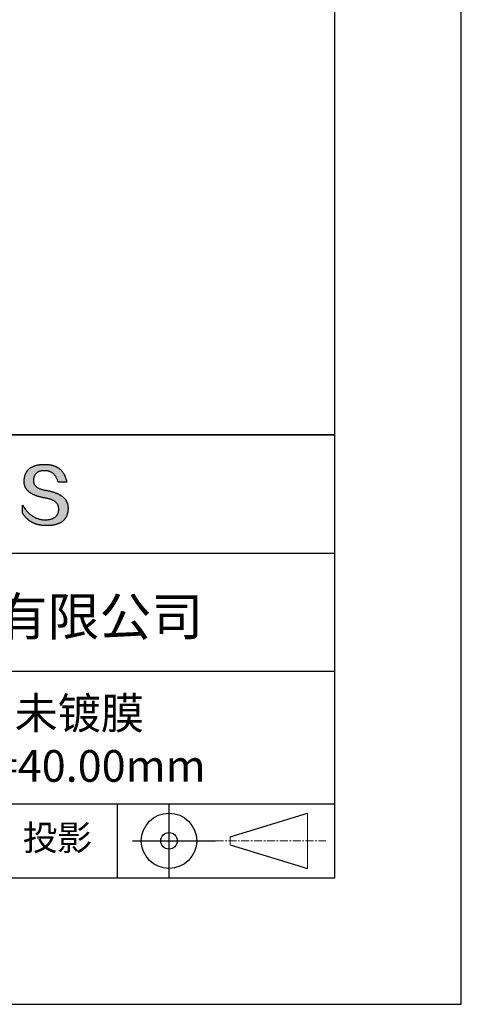
# Model space of a CAD drawing. Units: millimetres. Extents: x 0 to 297, y -2 to 208.
# Drawn here: x 262 to 297, y -2 to 76 of the extents above; entities that cross this region are included whole.
import ezdxf

# ---------------------------------------------------------------- set-up
doc = ezdxf.new("R2010")
doc.units = ezdxf.units.MM
doc.linetypes.add('CENTER', pattern=[10.16, 6.35, -1.27, 1.27, -1.27])
for name, color, linetype in [('1轮廓实线层', 7, 'Continuous'), ('6文字层', 3, 'Continuous'), ('细实线层', 7, 'Continuous')]:
    doc.layers.add(name, color=color, linetype=linetype)
doc.layers.add('3中心线层', color=1, linetype='CENTER', lineweight=9)
doc.layers.add('粗实线层', color=7, linetype='Continuous', lineweight=25)

# ---------------------------------------------------------------- blocks, each defined once
blk = doc.blocks.new('*X5')
at = {"layer": '粗实线层'}
for p, q in [((138.5, -95), (138.5, 95)), ((-138.5, -95), (138.5, -95))]:
    blk.add_line(p, q, dxfattribs=at)
at = {"layer": '细实线层'}
for p, q in [((148.5, -105), (148.5, 105)), ((-148.5, -105), (148.5, -105))]:
    blk.add_line(p, q, dxfattribs=at)

msp = doc.modelspace()

# ---------------------------------------------------------------- hatches: boundary and pattern name
msp.add_hatch(color=256).paths.add_polyline_path([(265.472, 37.804), (265.461, 37.834), (265.449, 37.864), (265.436, 37.893), (265.423, 37.922), (265.408, 37.95), (265.393, 37.978), (265.376, 38.005), (265.359, 38.033), (265.341, 38.059), (265.323, 38.086), (265.303, 38.112), (265.282, 38.137), (265.261, 38.162), (265.239, 38.187), (265.215, 38.211), (265.191, 38.235), (265.166, 38.259), (265.141, 38.282), (265.114, 38.305), (265.087, 38.327), (265.058, 38.349), (265.029, 38.37), (264.999, 38.392), (264.968, 38.412), (264.936, 38.433), (264.904, 38.452), (264.87, 38.472), (264.836, 38.491), (264.8, 38.51), (264.764, 38.528), (264.727, 38.546), (264.689, 38.563), (264.651, 38.58), (264.611, 38.597), (264.571, 38.613), (264.529, 38.629), (264.487, 38.644), (264.444, 38.659), (264.4, 38.674), (264.355, 38.688), (264.31, 38.702), (264.263, 38.716), (264.216, 38.729), (264.168, 38.741), (264.119, 38.753), (264.069, 38.765), (264.018, 38.776), (263.966, 38.787), (263.914, 38.798), (263.86, 38.808), (263.806, 38.818), (263.742, 38.828), (263.68, 38.839), (263.621, 38.851), (263.563, 38.864), (263.508, 38.877), (263.454, 38.892), (263.403, 38.908), (263.354, 38.924), (263.307, 38.942), (263.262, 38.96), (263.219, 38.98), (263.179, 39), (263.14, 39.021), (263.103, 39.043), (263.069, 39.067), (263.037, 39.091), (263.007, 39.116), (262.979, 39.142), (262.953, 39.169), (262.929, 39.196), (262.907, 39.225), (262.888, 39.255), (262.87, 39.286), (262.855, 39.317), (262.842, 39.35), (262.83, 39.383), (262.821, 39.418), (262.814, 39.453), (262.81, 39.489), (262.807, 39.527), (262.806, 39.565), (262.808, 39.604), (262.81, 39.651), (262.814, 39.696), (262.819, 39.74), (262.826, 39.783), (262.834, 39.824), (262.845, 39.864), (262.857, 39.902), (262.87, 39.938), (262.885, 39.973), (262.902, 40.007), (262.92, 40.039), (262.94, 40.069), (262.962, 40.099), (262.985, 40.126), (263.01, 40.152), (263.037, 40.177), (263.065, 40.2), (263.095, 40.222), (263.126, 40.242), (263.159, 40.26), (263.194, 40.278), (263.23, 40.293), (263.268, 40.307), (263.308, 40.32), (263.349, 40.331), (263.392, 40.341), (263.437, 40.349), (263.483, 40.356), (263.531, 40.361), (263.58, 40.365), (263.631, 40.367), (263.684, 40.368), (263.734, 40.367), (263.783, 40.364), (263.831, 40.36), (263.878, 40.354), (263.924, 40.346), (263.969, 40.336), (264.013, 40.325), (264.055, 40.312), (264.097, 40.297), (264.137, 40.281), (264.176, 40.262), (264.214, 40.242), (264.251, 40.22), (264.287, 40.197), (264.322, 40.171), (264.356, 40.144), (264.388, 40.115), (264.42, 40.085), (264.45, 40.052), (264.479, 40.018), (264.507, 39.982), (264.534, 39.945), (264.56, 39.906), (264.585, 39.864), (264.608, 39.822), (264.631, 39.777), (264.652, 39.731), (264.673, 39.683), (264.692, 39.633), (264.71, 39.581), (264.727, 39.528), (264.743, 39.473), (265.435, 39.473), (265.426, 39.516), (265.416, 39.559), (265.406, 39.601), (265.395, 39.642), (265.383, 39.683), (265.371, 39.723), (265.358, 39.762), (265.345, 39.8), (265.331, 39.838), (265.317, 39.875), (265.302, 39.912), (265.286, 39.948), (265.27, 39.983), (265.254, 40.017), (265.236, 40.051), (265.219, 40.084), (265.2, 40.116), (265.181, 40.148), (265.162, 40.179), (265.141, 40.21), (265.121, 40.239), (265.099, 40.268), (265.077, 40.297), (265.055, 40.324), (265.032, 40.351), (265.008, 40.377), (264.984, 40.403), (264.959, 40.428), (264.934, 40.452), (264.908, 40.476), (264.882, 40.499), (264.855, 40.521), (264.827, 40.542), (264.799, 40.563), (264.77, 40.583), (264.74, 40.603), (264.711, 40.621), (264.68, 40.639), (264.649, 40.657), (264.617, 40.674), (264.585, 40.69), (264.552, 40.705), (264.519, 40.72), (264.485, 40.734), (264.45, 40.747), (264.415, 40.76), (264.379, 40.771), (264.343, 40.783), (264.306, 40.793), (264.269, 40.803), (264.231, 40.812), (264.192, 40.821), (264.153, 40.829), (264.113, 40.836), (264.073, 40.842), (264.032, 40.848), (263.99, 40.853), (263.948, 40.858), (263.905, 40.862), (263.862, 40.865), (263.818, 40.867), (263.774, 40.869), (263.729, 40.87), (263.684, 40.87), (263.635, 40.869), (263.587, 40.868), (263.54, 40.865), (263.493, 40.863), (263.448, 40.859), (263.403, 40.855), (263.359, 40.851), (263.315, 40.845), (263.273, 40.84), (263.231, 40.833), (263.19, 40.826), (263.149, 40.819), (263.109, 40.811), (263.07, 40.802), (263.032, 40.793), (262.995, 40.783), (262.958, 40.772), (262.922, 40.761), (262.887, 40.749), (262.852, 40.737), (262.819, 40.724), (262.786, 40.711), (262.754, 40.696), (262.722, 40.682), (262.691, 40.666), (262.661, 40.651), (262.632, 40.634), (262.604, 40.617), (262.576, 40.599), (262.549, 40.581), (262.523, 40.562), (262.497, 40.543), (262.472, 40.522), (262.448, 40.502), (262.425, 40.481), (262.403, 40.459), (262.381, 40.436), (262.36, 40.413), (262.339, 40.389), (262.32, 40.365), (262.301, 40.34), (262.283, 40.315), (262.266, 40.289), (262.249, 40.262), (262.233, 40.235), (262.218, 40.207), (262.204, 40.179), (262.19, 40.15), (262.178, 40.12), (262.166, 40.09), (262.154, 40.059), (262.144, 40.028), (262.134, 39.995), (262.125, 39.963), (262.116, 39.93), (262.109, 39.896), (262.102, 39.861), (262.096, 39.826), (262.09, 39.791), (262.086, 39.755), (262.082, 39.718), (262.079, 39.68), (262.076, 39.642), (262.075, 39.604), (262.073, 39.569), (262.071, 39.535), (262.071, 39.501), (262.072, 39.468), (262.073, 39.435), (262.075, 39.402), (262.079, 39.37), (262.083, 39.338), (262.088, 39.307), (262.094, 39.276), (262.101, 39.246), (262.108, 39.215), (262.117, 39.186), (262.127, 39.156), (262.137, 39.128), (262.148, 39.099), (262.161, 39.071), (262.174, 39.043), (262.188, 39.016), (262.203, 38.989), (262.218, 38.962), (262.235, 38.936), (262.253, 38.911), (262.271, 38.885), (262.291, 38.861), (262.311, 38.836), (262.332, 38.812), (262.354, 38.788), (262.377, 38.765), (262.401, 38.742), (262.426, 38.72), (262.451, 38.698), (262.478, 38.676), (262.505, 38.655), (262.534, 38.634), (262.563, 38.614), (262.593, 38.594), (262.624, 38.574), (262.656, 38.555), (262.689, 38.536), (262.722, 38.518), (262.757, 38.5), (262.792, 38.482), (262.829, 38.465), (262.866, 38.448), (262.904, 38.432), (262.943, 38.416), (262.983, 38.4), (263.024, 38.385), (263.066, 38.37), (263.109, 38.356), (263.152, 38.342), (263.197, 38.329), (263.242, 38.316), (263.288, 38.303), (263.335, 38.291), (263.383, 38.279), (263.432, 38.267), (263.482, 38.256), (263.533, 38.245), (263.584, 38.235), (263.637, 38.225), (263.69, 38.216), (263.745, 38.207), (263.81, 38.195), (263.873, 38.183), (263.934, 38.169), (263.993, 38.155), (264.05, 38.139), (264.104, 38.123), (264.157, 38.105), (264.208, 38.087), (264.256, 38.067), (264.303, 38.046), (264.347, 38.025), (264.39, 38.002), (264.43, 37.978), (264.468, 37.953), (264.505, 37.928), (264.539, 37.901), (264.571, 37.873), (264.601, 37.844), (264.629, 37.814), (264.655, 37.784), (264.678, 37.752), (264.7, 37.719), (264.72, 37.685), (264.737, 37.65), (264.753, 37.614), (264.766, 37.577), (264.778, 37.539), (264.787, 37.5), (264.794, 37.46), (264.8, 37.419), (264.803, 37.377), (264.804, 37.333), (264.801, 37.282), (264.797, 37.233), (264.791, 37.185), (264.782, 37.139), (264.772, 37.094), (264.759, 37.051), (264.745, 37.009), (264.729, 36.969), (264.71, 36.931), (264.689, 36.894), (264.667, 36.858), (264.642, 36.825), (264.616, 36.793), (264.587, 36.762), (264.556, 36.733), (264.524, 36.706), (264.489, 36.68), (264.452, 36.656), (264.413, 36.633), (264.372, 36.612), (264.33, 36.592), (264.285, 36.574), (264.238, 36.558), (264.189, 36.543), (264.138, 36.53), (264.085, 36.519), (264.03, 36.508), (263.973, 36.5), (263.914, 36.493), (263.853, 36.488), (263.789, 36.484), (263.724, 36.482), (263.656, 36.484), (263.588, 36.489), (263.522, 36.496), (263.456, 36.505), (263.391, 36.516), (263.327, 36.529), (263.264, 36.545), (263.201, 36.562), (263.139, 36.582), (263.079, 36.604), (263.019, 36.628), (262.96, 36.655), (262.901, 36.683), (262.844, 36.714), (262.787, 36.747), (262.731, 36.782), (262.676, 36.819), (262.622, 36.859), (262.569, 36.9), (262.517, 36.944), (262.465, 36.99), (262.414, 37.038), (262.364, 37.089), (262.315, 37.141), (262.267, 37.196), (262.22, 37.252), (262.173, 37.311), (262.127, 37.373), (262.082, 37.436), (262.038, 37.502), (261.995, 37.569), (261.952, 37.639), (261.952, 37.006), (261.972, 36.976), (261.991, 36.946), (262.011, 36.916), (262.031, 36.887), (262.052, 36.858), (262.073, 36.83), (262.094, 36.803), (262.115, 36.776), (262.137, 36.749), (262.159, 36.723), (262.182, 36.697), (262.204, 36.672), (262.228, 36.647), (262.251, 36.623), (262.275, 36.599), (262.299, 36.576), (262.323, 36.553), (262.348, 36.531), (262.373, 36.509), (262.398, 36.488), (262.424, 36.467), (262.449, 36.447), (262.476, 36.427), (262.502, 36.407), (262.529, 36.388), (262.556, 36.37), (262.584, 36.352), (262.612, 36.334), (262.64, 36.317), (262.668, 36.301), (262.697, 36.285), (262.726, 36.269), (262.756, 36.254), (262.785, 36.239), (262.816, 36.225), (262.846, 36.212), (262.877, 36.198), (262.908, 36.186), (262.939, 36.173), (262.971, 36.162), (263.003, 36.15), (263.035, 36.14), (263.068, 36.129), (263.1, 36.12), (263.134, 36.11), (263.167, 36.101), (263.201, 36.093), (263.235, 36.085), (263.27, 36.078), (263.305, 36.071), (263.34, 36.064), (263.375, 36.058), (263.411, 36.053), (263.447, 36.048), (263.484, 36.043), (263.521, 36.039), (263.558, 36.035), (263.595, 36.032), (263.633, 36.03), (263.671, 36.027), (263.709, 36.026), (263.748, 36.025), (263.787, 36.024), (263.826, 36.024), (263.879, 36.024), (263.93, 36.025), (263.981, 36.027), (264.031, 36.029), (264.08, 36.032), (264.128, 36.035), (264.176, 36.04), (264.223, 36.045), (264.268, 36.05), (264.314, 36.057), (264.358, 36.064), (264.401, 36.071), (264.444, 36.079), (264.486, 36.088), (264.527, 36.098), (264.567, 36.108), (264.606, 36.119), (264.645, 36.131), (264.683, 36.143), (264.719, 36.156), (264.756, 36.169), (264.791, 36.184), (264.825, 36.198), (264.859, 36.214), (264.892, 36.23), (264.924, 36.247), (264.955, 36.265), (264.985, 36.283), (265.015, 36.302), (265.044, 36.321), (265.072, 36.341), (265.099, 36.362), (265.125, 36.383), (265.151, 36.406), (265.175, 36.428), (265.199, 36.452), (265.222, 36.476), (265.245, 36.501), (265.266, 36.526), (265.287, 36.552), (265.306, 36.579), (265.325, 36.607), (265.344, 36.635), (265.361, 36.663), (265.378, 36.693), (265.393, 36.723), (265.408, 36.754), (265.422, 36.785), (265.436, 36.817), (265.448, 36.85), (265.46, 36.883), (265.47, 36.917), (265.48, 36.952), (265.49, 36.987), (265.498, 37.023), (265.506, 37.06), (265.512, 37.097), (265.518, 37.135), (265.523, 37.174), (265.528, 37.213), (265.531, 37.253), (265.534, 37.294), (265.536, 37.335), (265.537, 37.377), (265.537, 37.412), (265.536, 37.447), (265.535, 37.482), (265.532, 37.516), (265.529, 37.549), (265.525, 37.583), (265.52, 37.615), (265.514, 37.648), (265.507, 37.68), (265.5, 37.712), (265.491, 37.743), (265.482, 37.774), (265.48, 37.78)])

# ---------------------------------------------------------------- linework, layer by layer
for points in [[(262.075, 39.604), (262.076, 39.642), (262.079, 39.68), (262.082, 39.718), (262.086, 39.755), (262.09, 39.791), (262.096, 39.826), (262.102, 39.861), (262.109, 39.896), (262.116, 39.93), (262.125, 39.963), (262.134, 39.995), (262.144, 40.028), (262.154, 40.059), (262.166, 40.09), (262.178, 40.12), (262.19, 40.15), (262.204, 40.179), (262.218, 40.207), (262.233, 40.235), (262.249, 40.262), (262.266, 40.289), (262.283, 40.315), (262.301, 40.34), (262.32, 40.365), (262.339, 40.389), (262.36, 40.413), (262.381, 40.436), (262.403, 40.459), (262.425, 40.481), (262.448, 40.502), (262.472, 40.522), (262.497, 40.543), (262.523, 40.562), (262.549, 40.581), (262.576, 40.599), (262.604, 40.617), (262.632, 40.634), (262.661, 40.651), (262.691, 40.666), (262.722, 40.682), (262.754, 40.696), (262.786, 40.711), (262.819, 40.724), (262.852, 40.737), (262.887, 40.749), (262.922, 40.761), (262.958, 40.772), (262.995, 40.783), (263.032, 40.793), (263.07, 40.802), (263.109, 40.811), (263.149, 40.819), (263.19, 40.826), (263.231, 40.833), (263.273, 40.84), (263.315, 40.845), (263.359, 40.851), (263.403, 40.855), (263.448, 40.859), (263.493, 40.863), (263.54, 40.865), (263.587, 40.868), (263.635, 40.869), (263.684, 40.87)], [(263.684, 40.87), (263.729, 40.87), (263.774, 40.869), (263.818, 40.867), (263.862, 40.865), (263.905, 40.862), (263.948, 40.858), (263.99, 40.853), (264.032, 40.848), (264.073, 40.842), (264.113, 40.836), (264.153, 40.829), (264.192, 40.821), (264.231, 40.812), (264.269, 40.803), (264.306, 40.793), (264.343, 40.783), (264.379, 40.771), (264.415, 40.76), (264.45, 40.747), (264.485, 40.734), (264.519, 40.72), (264.552, 40.705), (264.585, 40.69), (264.617, 40.674), (264.649, 40.657), (264.68, 40.639), (264.711, 40.621), (264.74, 40.603), (264.77, 40.583), (264.799, 40.563), (264.827, 40.542), (264.855, 40.521), (264.882, 40.499), (264.908, 40.476), (264.934, 40.452), (264.959, 40.428), (264.984, 40.403), (265.008, 40.377), (265.032, 40.351), (265.055, 40.324), (265.077, 40.297), (265.099, 40.268), (265.121, 40.239), (265.141, 40.21), (265.162, 40.179), (265.181, 40.148), (265.2, 40.116), (265.219, 40.084), (265.236, 40.051), (265.254, 40.017), (265.27, 39.983), (265.286, 39.948), (265.302, 39.912), (265.317, 39.875), (265.331, 39.838), (265.345, 39.8), (265.358, 39.762), (265.371, 39.723), (265.383, 39.683), (265.395, 39.642), (265.406, 39.601), (265.416, 39.559), (265.426, 39.516), (265.435, 39.473)], [(264.743, 39.473), (264.727, 39.528), (264.71, 39.581), (264.692, 39.633), (264.673, 39.683), (264.652, 39.731), (264.631, 39.777), (264.608, 39.822), (264.585, 39.864), (264.56, 39.906), (264.534, 39.945), (264.507, 39.982), (264.479, 40.018), (264.45, 40.052), (264.42, 40.085), (264.388, 40.115), (264.356, 40.144), (264.322, 40.171), (264.287, 40.197), (264.251, 40.22), (264.214, 40.242), (264.176, 40.262), (264.137, 40.281), (264.097, 40.297), (264.055, 40.312), (264.013, 40.325), (263.969, 40.336), (263.924, 40.346), (263.878, 40.354), (263.831, 40.36), (263.783, 40.364), (263.734, 40.367), (263.684, 40.368), (263.631, 40.367), (263.58, 40.365), (263.531, 40.361), (263.483, 40.356), (263.437, 40.349), (263.392, 40.341), (263.349, 40.331), (263.308, 40.32), (263.268, 40.307), (263.23, 40.293), (263.194, 40.278), (263.159, 40.26), (263.126, 40.242), (263.095, 40.222), (263.065, 40.2), (263.037, 40.177), (263.01, 40.152), (262.985, 40.126), (262.962, 40.099), (262.94, 40.069), (262.92, 40.039), (262.902, 40.007), (262.885, 39.973), (262.87, 39.938), (262.857, 39.902), (262.845, 39.864), (262.834, 39.824), (262.826, 39.783), (262.819, 39.74), (262.814, 39.696), (262.81, 39.651), (262.808, 39.604)], [(263.745, 38.207), (263.69, 38.216), (263.637, 38.225), (263.584, 38.235), (263.533, 38.245), (263.482, 38.256), (263.432, 38.267), (263.383, 38.279), (263.335, 38.291), (263.288, 38.303), (263.242, 38.316), (263.197, 38.329), (263.152, 38.342), (263.109, 38.356), (263.066, 38.37), (263.024, 38.385), (262.983, 38.4), (262.943, 38.416), (262.904, 38.432), (262.866, 38.448), (262.829, 38.465), (262.792, 38.482), (262.757, 38.5), (262.722, 38.518), (262.689, 38.536), (262.656, 38.555), (262.624, 38.574), (262.593, 38.594), (262.563, 38.614), (262.534, 38.634), (262.505, 38.655), (262.478, 38.676), (262.451, 38.698), (262.426, 38.72), (262.401, 38.742), (262.377, 38.765), (262.354, 38.788), (262.332, 38.812), (262.311, 38.836), (262.291, 38.861), (262.271, 38.885), (262.253, 38.911), (262.235, 38.936), (262.218, 38.962), (262.203, 38.989), (262.188, 39.016), (262.174, 39.043), (262.161, 39.071), (262.148, 39.099), (262.137, 39.128), (262.127, 39.156), (262.117, 39.186), (262.108, 39.215), (262.101, 39.246), (262.094, 39.276), (262.088, 39.307), (262.083, 39.338), (262.079, 39.37), (262.075, 39.402), (262.073, 39.435), (262.072, 39.468), (262.071, 39.501), (262.071, 39.535), (262.073, 39.569), (262.075, 39.604)], [(262.808, 39.604), (262.806, 39.565), (262.807, 39.527), (262.81, 39.489), (262.814, 39.453), (262.821, 39.418), (262.83, 39.383), (262.842, 39.35), (262.855, 39.317), (262.87, 39.286), (262.888, 39.255), (262.907, 39.225), (262.929, 39.196), (262.953, 39.169), (262.979, 39.142), (263.007, 39.116), (263.037, 39.091), (263.069, 39.067), (263.103, 39.043), (263.14, 39.021), (263.179, 39), (263.219, 38.98), (263.262, 38.96), (263.307, 38.942), (263.354, 38.924), (263.403, 38.908), (263.454, 38.892), (263.508, 38.877), (263.563, 38.864), (263.621, 38.851), (263.68, 38.839), (263.742, 38.828), (263.806, 38.818)], [(265.435, 39.473), (265.434, 39.473), (265.433, 39.473), (265.431, 39.473), (265.427, 39.473), (265.423, 39.473), (265.418, 39.473), (265.412, 39.473), (265.405, 39.473), (265.398, 39.473), (265.39, 39.473), (265.381, 39.473), (265.371, 39.473), (265.361, 39.473), (265.35, 39.473), (265.339, 39.473), (265.327, 39.473), (265.314, 39.473), (265.302, 39.473), (265.274, 39.473), (265.246, 39.473), (265.216, 39.473), (265.185, 39.473), (265.153, 39.473), (265.089, 39.473), (265.024, 39.473), (264.993, 39.473), (264.962, 39.473), (264.932, 39.473), (264.903, 39.473), (264.876, 39.473), (264.863, 39.473), (264.851, 39.473), (264.839, 39.473), (264.828, 39.473), (264.817, 39.473), (264.807, 39.473), (264.797, 39.473), (264.788, 39.473), (264.78, 39.473), (264.772, 39.473), (264.766, 39.473), (264.76, 39.473), (264.755, 39.473), (264.75, 39.473), (264.747, 39.473), (264.745, 39.473), (264.743, 39.473), (264.743, 39.473)], [(264.804, 37.333), (264.803, 37.377), (264.8, 37.419), (264.794, 37.46), (264.787, 37.5), (264.778, 37.539), (264.766, 37.577), (264.753, 37.614), (264.737, 37.65), (264.72, 37.685), (264.7, 37.719), (264.678, 37.752), (264.655, 37.784), (264.629, 37.814), (264.601, 37.844), (264.571, 37.873), (264.539, 37.901), (264.505, 37.928), (264.468, 37.953), (264.43, 37.978), (264.39, 38.002), (264.347, 38.025), (264.303, 38.046), (264.256, 38.067), (264.208, 38.087), (264.157, 38.105), (264.104, 38.123), (264.05, 38.139), (263.993, 38.155), (263.934, 38.169), (263.873, 38.183), (263.81, 38.195), (263.745, 38.207)], [(263.806, 38.818), (263.86, 38.808), (263.914, 38.798), (263.966, 38.787), (264.018, 38.776), (264.069, 38.765), (264.119, 38.753), (264.168, 38.741), (264.216, 38.729), (264.263, 38.716), (264.31, 38.702), (264.355, 38.688), (264.4, 38.674), (264.444, 38.659), (264.487, 38.644), (264.529, 38.629), (264.571, 38.613), (264.611, 38.597), (264.651, 38.58), (264.689, 38.563), (264.727, 38.546), (264.764, 38.528), (264.8, 38.51), (264.836, 38.491), (264.87, 38.472), (264.904, 38.452), (264.936, 38.433), (264.968, 38.412), (264.999, 38.392), (265.029, 38.37), (265.058, 38.349), (265.087, 38.327), (265.114, 38.305), (265.141, 38.282), (265.166, 38.259), (265.191, 38.235), (265.215, 38.211), (265.239, 38.187), (265.261, 38.162), (265.282, 38.137), (265.303, 38.112), (265.323, 38.086), (265.341, 38.059), (265.359, 38.033), (265.376, 38.005), (265.393, 37.978), (265.408, 37.95), (265.423, 37.922), (265.436, 37.893), (265.449, 37.864), (265.461, 37.834), (265.472, 37.804), (265.482, 37.774), (265.491, 37.743), (265.5, 37.712), (265.507, 37.68), (265.514, 37.648), (265.52, 37.615), (265.525, 37.583), (265.529, 37.549), (265.532, 37.516), (265.535, 37.482), (265.536, 37.447), (265.537, 37.412), (265.537, 37.377)], [(261.952, 37.639), (261.995, 37.569), (262.038, 37.502), (262.082, 37.436), (262.127, 37.373), (262.173, 37.311), (262.22, 37.252), (262.267, 37.196), (262.315, 37.141), (262.364, 37.089), (262.414, 37.038), (262.465, 36.99), (262.517, 36.944), (262.569, 36.9), (262.622, 36.859), (262.676, 36.819), (262.731, 36.782), (262.787, 36.747), (262.844, 36.714), (262.901, 36.683), (262.96, 36.655), (263.019, 36.628), (263.079, 36.604), (263.139, 36.582), (263.201, 36.562), (263.264, 36.545), (263.327, 36.529), (263.391, 36.516), (263.456, 36.505), (263.522, 36.496), (263.588, 36.489), (263.656, 36.484), (263.724, 36.482)], [(261.952, 37.006), (261.952, 37.006), (261.952, 37.008), (261.952, 37.01), (261.952, 37.013), (261.952, 37.017), (261.952, 37.022), (261.952, 37.027), (261.952, 37.033), (261.952, 37.04), (261.952, 37.048), (261.952, 37.056), (261.952, 37.064), (261.952, 37.074), (261.952, 37.084), (261.952, 37.094), (261.952, 37.105), (261.952, 37.128), (261.952, 37.153), (261.952, 37.179), (261.952, 37.206), (261.952, 37.235), (261.952, 37.263), (261.952, 37.323), (261.952, 37.382), (261.952, 37.411), (261.952, 37.439), (261.952, 37.466), (261.952, 37.492), (261.952, 37.517), (261.952, 37.54), (261.952, 37.551), (261.952, 37.561), (261.952, 37.571), (261.952, 37.581), (261.952, 37.589), (261.952, 37.598), (261.952, 37.605), (261.952, 37.612), (261.952, 37.618), (261.952, 37.623), (261.952, 37.628), (261.952, 37.632), (261.952, 37.635), (261.952, 37.637), (261.952, 37.639), (261.952, 37.639)], [(265.537, 37.377), (265.536, 37.335), (265.534, 37.294), (265.531, 37.253), (265.528, 37.213), (265.523, 37.174), (265.518, 37.135), (265.512, 37.097), (265.506, 37.06), (265.498, 37.023), (265.49, 36.987), (265.48, 36.952), (265.47, 36.917), (265.46, 36.883), (265.448, 36.85), (265.436, 36.817), (265.422, 36.785), (265.408, 36.754), (265.393, 36.723), (265.378, 36.693), (265.361, 36.663), (265.344, 36.635), (265.325, 36.607), (265.306, 36.579), (265.287, 36.552), (265.266, 36.526), (265.245, 36.501), (265.222, 36.476), (265.199, 36.452), (265.175, 36.428), (265.151, 36.406), (265.125, 36.383), (265.099, 36.362), (265.072, 36.341), (265.044, 36.321), (265.015, 36.302), (264.985, 36.283), (264.955, 36.265), (264.924, 36.247), (264.892, 36.23), (264.859, 36.214), (264.825, 36.198), (264.791, 36.184), (264.756, 36.169), (264.719, 36.156), (264.683, 36.143), (264.645, 36.131), (264.606, 36.119), (264.567, 36.108), (264.527, 36.098), (264.486, 36.088), (264.444, 36.079), (264.401, 36.071), (264.358, 36.064), (264.314, 36.057), (264.268, 36.05), (264.223, 36.045), (264.176, 36.04), (264.128, 36.035), (264.08, 36.032), (264.031, 36.029), (263.981, 36.027), (263.93, 36.025), (263.879, 36.024), (263.826, 36.024), (263.787, 36.024), (263.748, 36.025), (263.709, 36.026), (263.671, 36.027), (263.633, 36.03), (263.595, 36.032), (263.558, 36.035), (263.521, 36.039), (263.484, 36.043), (263.447, 36.048), (263.411, 36.053), (263.375, 36.058), (263.34, 36.064), (263.305, 36.071), (263.27, 36.078), (263.235, 36.085), (263.201, 36.093), (263.167, 36.101), (263.134, 36.11), (263.1, 36.12), (263.068, 36.129), (263.035, 36.14), (263.003, 36.15), (262.971, 36.162), (262.939, 36.173), (262.908, 36.186), (262.877, 36.198), (262.846, 36.212), (262.816, 36.225), (262.785, 36.239), (262.756, 36.254), (262.726, 36.269), (262.697, 36.285), (262.668, 36.301), (262.64, 36.317), (262.612, 36.334), (262.584, 36.352), (262.556, 36.37), (262.529, 36.388), (262.502, 36.407), (262.476, 36.427), (262.449, 36.447), (262.424, 36.467), (262.398, 36.488), (262.373, 36.509), (262.348, 36.531), (262.323, 36.553), (262.299, 36.576), (262.275, 36.599), (262.251, 36.623), (262.228, 36.647), (262.204, 36.672), (262.182, 36.697), (262.159, 36.723), (262.137, 36.749), (262.115, 36.776), (262.094, 36.803), (262.073, 36.83), (262.052, 36.858), (262.031, 36.887), (262.011, 36.916), (261.991, 36.946), (261.972, 36.976), (261.952, 37.006)], [(263.724, 36.482), (263.789, 36.484), (263.853, 36.488), (263.914, 36.493), (263.973, 36.5), (264.03, 36.508), (264.085, 36.519), (264.138, 36.53), (264.189, 36.543), (264.238, 36.558), (264.285, 36.574), (264.33, 36.592), (264.372, 36.612), (264.413, 36.633), (264.452, 36.656), (264.489, 36.68), (264.524, 36.706), (264.556, 36.733), (264.587, 36.762), (264.616, 36.793), (264.642, 36.825), (264.667, 36.858), (264.689, 36.894), (264.71, 36.931), (264.729, 36.969), (264.745, 37.009), (264.759, 37.051), (264.772, 37.094), (264.782, 37.139), (264.791, 37.185), (264.797, 37.233), (264.801, 37.282), (264.804, 37.333)]]:
    msp.add_lwpolyline(points)
at = {"layer": '1轮廓实线层'}
msp.add_line((146.597, 8.194), (286.597, 8.194), dxfattribs=at)
at = {"layer": '3中心线层', "color": 7}
for p, q in [((284.461, 8.927), (284.461, 13.302)), ((278.336, 10.786), (278.336, 11.443))]:
    msp.add_line(p, q, dxfattribs=at)
at = {"layer": '3中心线层', "color": 7, "ltscale": 0.1}
msp.add_line((277.185, 11.115), (285.91, 11.115), dxfattribs=at)
at = {"layer": '粗实线层'}
for p, q in [((211.597, 43.194), (286.597, 43.194)), ((286.597, 43.194), (211.597, 43.194)), ((211.597, 33.861), (286.597, 33.861)), ((211.597, 24.527), (286.597, 24.527)), ((211.597, 14.035), (286.597, 14.035))]:
    msp.add_line(p, q, dxfattribs=at)
at = {"layer": '细实线层'}
for p, q in [((269.414, 14.035), (269.414, 8.194)), ((273.51, 14.035), (273.51, 8.194)), ((278.336, 11.443), (284.461, 13.302)), ((270.623, 11.115), (277.185, 11.115)), ((278.336, 10.786), (284.461, 8.927))]:
    msp.add_line(p, q, dxfattribs=at)
for radius in [2.187, 0.656]:
    msp.add_circle((273.51, 11.115), radius, dxfattribs=at)

# ---------------------------------------------------------------- block references
at = {"layer": '粗实线层'}
msp.add_blockref('*X5', (148.097, 103.194), dxfattribs=at)

# ---------------------------------------------------------------- texts
at = {"layer": '6文字层', "attachment_point": 5}
for s, insert, char_height, width in [('{\\fMicrosoft YaHei|b0|i0|c134|p34;联合光科技（北京）有限公司}', (249.601, 28.842), 3, 54.93812), ('{\\fMicrosoft YaHei|b0|i0|c0|p34;K9\\fMicrosoft YaHei|b0|i0|c134|p34;平凸透镜 未镀膜^J\\fMicrosoft YaHei|b0|i0|c0|p34;D=\\fMicrosoft YaHei|b0|i0|c134|p34;10.00\\fMicrosoft YaHei|b0|i0|c0|p34;mm F=\\fMicrosoft YaHei|b0|i0|c134|p34;40.00\\fMicrosoft YaHei|b0|i0|c0|p34;mm }', (257.176, 19.117), 2.5, 50.16634), ('{\\fSimSun|b0|i0|c134|p2;\\H0.91429x;投影} ', (264.686, 11.359), 2.1875, 17.84856)]:
    msp.add_mtext(s, dxfattribs=dict(at, insert=insert, char_height=char_height, width=width))

doc.saveas('drawing.dxf')
